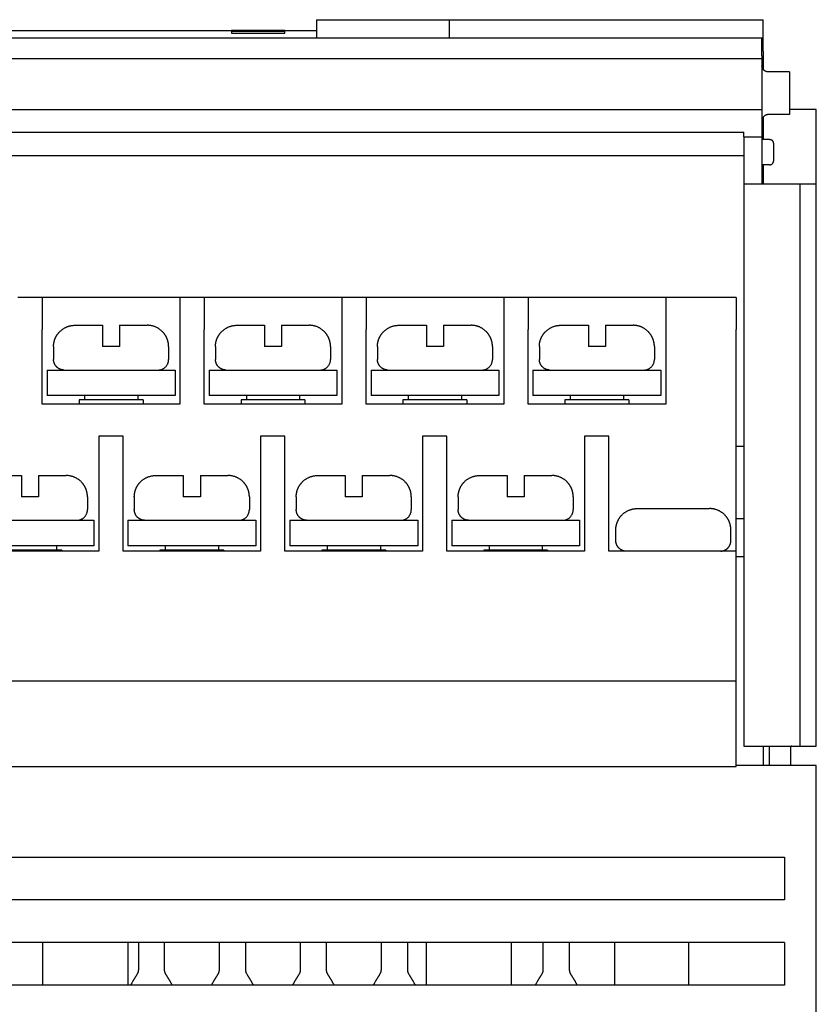
# Model space of a CAD drawing. Units: millimetres. Extents: x 55 to 366, y 1285 to 1683.
# Drawn here: x 210 to 248, y 1637 to 1683 of the extents above; entities that cross this region are included whole.
import ezdxf

# ---------------------------------------------------------------- set-up
doc = ezdxf.new("R2010")
doc.units = ezdxf.units.MM
doc.header["$MEASUREMENT"] = 0
doc.layers.add('Make2D$可见线$普通线', color=7, linetype='Continuous', true_color=0x000000)
doc.layers.add('预设值', color=7, linetype='Continuous', true_color=0x000000)

msp = doc.modelspace()

# ---------------------------------------------------------------- linework, layer by layer
at = {"layer": 'Make2D$可见线$普通线', "color": 7, "true_color": 0xffffff}
for points, weights in [([(224.077, 1683.113), (224.077, 1683.113), (224.077, 1682.262)], [1, 0.997599657385, 0.99852454686]), ([(230.321, 1682.262), (230.321, 1683.113), (230.321, 1683.113)], [0.998524527715, 0.997599713996, 1]), ([(220.08, 1682.613), (220.08, 1682.604), (220.081, 1682.595)], [1, 0.997705355027, 1]), ([(245.032, 1681.631), (245.032, 1681.408), (245.032, 1681.342)], [1, 0.959021638995, 0.964250225233]), ([(245.07, 1680.75), (244.987, 1680.833), (244.982, 1680.95)], [1, 0.931358711965, 1]), ([(245.282, 1680.662), (245.157, 1680.662), (245.07, 1680.75)], [1, 0.923879532511, 1]), ([(245.07, 1678.574), (244.988, 1678.493), (244.982, 1678.378)], [1, 0.933762730742, 1]), ([(245.282, 1678.662), (245.157, 1678.662), (245.07, 1678.574)], [1, 0.923879532511, 1]), ([(244.132, 1677.613), (244.132, 1677.613), (244.132, 1677.113)], [1, 0.707106781187, 1]), ([(245.332, 1677.502), (245.415, 1677.502), (245.473, 1677.444)], [1, 0.923879532509, 1]), ([(245.532, 1677.302), (245.532, 1677.385), (245.473, 1677.444)], [1, 0.923879532514, 1]), ([(245.332, 1676.302), (245.415, 1676.302), (245.473, 1676.361)], [1, 0.923879532512, 1]), ([(245.473, 1676.361), (245.532, 1676.419), (245.532, 1676.502)], [1, 0.923879532507, 1]), ([(216.655, 1666.675), (217.133, 1666.697), (217.133, 1667.175)], [1, 0.722688769964, 1]), ([(224.255, 1666.675), (224.733, 1666.697), (224.733, 1667.175)], [1, 0.722688769964, 1]), ([(231.855, 1666.675), (232.333, 1666.697), (232.333, 1667.175)], [1, 0.722688769964, 1]), ([(239.455, 1666.675), (239.933, 1666.697), (239.933, 1667.175)], [1, 0.722688769964, 1]), ([(212.845, 1659.625), (213.323, 1659.647), (213.323, 1660.125)], [1, 0.722696424561, 1]), ([(220.445, 1659.625), (220.923, 1659.647), (220.923, 1660.125)], [1, 0.722696424562, 1]), ([(228.045, 1659.625), (228.523, 1659.647), (228.523, 1660.125)], [1, 0.722696424561, 1]), ([(235.645, 1659.625), (236.123, 1659.647), (236.123, 1660.125)], [1, 0.722696424561, 1]), ([(246.382, 1649.027), (246.355, 1649.026), (246.332, 1649.013)], [1, 0.969127779753, 1]), ([(246.782, 1649.027), (247.532, 1649.027), (247.532, 1649.027)], [1, 0.707129893595, 0.999999992694]), ([(215.713, 1638.542), (215.713, 1638.432), (215.657, 1638.337)], [1, 0.964291439317, 1]), ([(216.999, 1638.337), (216.943, 1638.432), (216.943, 1638.542)], [1, 0.964291439317, 1]), ([(219.503, 1638.542), (219.503, 1638.432), (219.447, 1638.337)], [1, 0.964291439317, 1]), ([(220.809, 1638.337), (220.753, 1638.432), (220.753, 1638.542)], [1, 0.964291439318, 1]), ([(223.313, 1638.542), (223.313, 1638.432), (223.257, 1638.337)], [1, 0.964291439317, 1]), ([(224.599, 1638.337), (224.543, 1638.432), (224.543, 1638.542)], [1, 0.964291439317, 1]), ([(227.103, 1638.542), (227.103, 1638.432), (227.047, 1638.337)], [1, 0.964291439317, 1]), ([(228.409, 1638.337), (228.353, 1638.432), (228.353, 1638.542)], [1, 0.964291439317, 1]), ([(234.703, 1638.542), (234.703, 1638.432), (234.647, 1638.337)], [1, 0.964291439317, 1]), ([(236.009, 1638.337), (235.953, 1638.432), (235.953, 1638.542)], [1, 0.964291439317, 1])]:
    msp.add_rational_spline(points, weights, degree=2, dxfattribs=at)
for points, degree in [([(224.077, 1683.113), (227.199, 1683.113), (230.321, 1683.113)], 2), ([(194.781, 1682.614), (207.431, 1682.614), (220.08, 1682.613)], 2), ([(222.581, 1682.613), (221.331, 1682.613), (220.08, 1682.613)], 2), ([(222.581, 1682.613), (223.329, 1682.613), (224.077, 1682.613)], 2), ([(120.332, 1682.262), (182.657, 1682.262), (244.982, 1682.262)], 2), ([(220.079, 1682.575), (220.079, 1682.568), (220.079, 1682.552), (220.08, 1682.523), (220.08, 1682.501), (220.081, 1682.488)], 3), ([(220.079, 1682.575), (221.332, 1682.575), (222.585, 1682.574)], 2), ([(220.081, 1682.595), (221.331, 1682.595), (222.58, 1682.595)], 2), ([(220.081, 1682.488), (221.332, 1682.488), (222.583, 1682.488)], 2), ([(222.583, 1682.488), (222.583, 1682.501), (222.584, 1682.523), (222.584, 1682.552), (222.585, 1682.568), (222.585, 1682.574)], 3), ([(244.982, 1681.992), (244.982, 1682.127), (244.982, 1682.262)], 2), ([(244.982, 1682.262), (245.007, 1682.262), (245.032, 1682.262)], 2), ([(245.032, 1681.992), (245.032, 1682.155), (245.032, 1682.262), (245.032, 1682.262)], 3), ([(244.982, 1681.412), (244.982, 1681.702), (244.982, 1681.992)], 2), ([(245.032, 1681.631), (245.032, 1681.812), (245.032, 1681.992)], 2), ([(244.982, 1681.283), (182.657, 1681.284), (120.332, 1681.284)], 2), ([(244.982, 1681.412), (244.982, 1681.348), (244.982, 1681.284)], 2), ([(244.982, 1681.342), (245.007, 1681.342), (245.032, 1681.342)], 2), ([(244.982, 1681.283), (244.982, 1680.093), (244.982, 1678.902)], 2), ([(245.032, 1681.342), (245.032, 1681.069), (245.032, 1680.796)], 2), ([(246.282, 1680.662), (245.782, 1680.662), (245.282, 1680.662)], 2), ([(246.282, 1679.662), (246.282, 1679.163), (246.282, 1678.663)], 2), ([(97.782, 1678.902), (171.382, 1678.902), (244.982, 1678.902)], 2), ([(244.982, 1678.902), (244.982, 1678.257), (244.982, 1677.613)], 2), ([(245.032, 1678.529), (245.033, 1678.016), (245.033, 1677.502)], 2), ([(245.035, 1678.394), (245.035, 1678.463), (245.035, 1678.532)], 2), ([(246.282, 1678.662), (245.782, 1678.662), (245.282, 1678.662)], 2), ([(247.532, 1678.894), (246.907, 1678.894), (246.282, 1678.894)], 2), ([(247.532, 1678.394), (247.532, 1678.644), (247.532, 1678.893)], 2), ([(245.035, 1678.394), (245.035, 1677.948), (245.035, 1677.502)], 2), ([(247.532, 1675.403), (247.532, 1676.898), (247.532, 1678.394)], 2), ([(97.782, 1677.832), (170.957, 1677.832), (244.132, 1677.832)], 2), ([(244.132, 1677.613), (244.132, 1677.722), (244.132, 1677.832)], 2), ([(244.132, 1677.613), (244.557, 1677.613), (244.982, 1677.613)], 2), ([(244.982, 1677.613), (244.982, 1677.363), (244.982, 1677.113)], 2), ([(244.132, 1677.113), (244.132, 1676.258), (244.132, 1675.403)], 2), ([(244.982, 1677.502), (245.157, 1677.502), (245.332, 1677.502)], 2), ([(244.982, 1677.113), (244.982, 1676.258), (244.982, 1675.403)], 2), ([(245.532, 1676.502), (245.532, 1676.902), (245.532, 1677.302)], 2), ([(244.132, 1676.733), (170.957, 1676.733), (97.782, 1676.733)], 2), ([(245.332, 1676.302), (245.157, 1676.302), (244.982, 1676.302)], 2), ([(245.033, 1676.302), (245.033, 1675.853), (245.033, 1675.403)], 2), ([(245.035, 1676.302), (245.035, 1675.853), (245.035, 1675.403)], 2), ([(246.782, 1675.403), (245.457, 1675.403), (244.132, 1675.403)], 2), ([(244.132, 1675.403), (244.132, 1662.215), (244.132, 1649.027)], 2), ([(246.782, 1649.027), (246.782, 1662.215), (246.782, 1675.403)], 2), ([(247.532, 1649.027), (247.532, 1662.215), (247.532, 1675.403)], 2), ([(211.203, 1670.075), (210.633, 1670.075), (210.063, 1670.075)], 2), ([(217.663, 1670.075), (214.433, 1670.075), (211.203, 1670.075)], 2), ([(211.203, 1670.075), (211.203, 1669.325), (211.203, 1668.575)], 2), ([(218.803, 1670.075), (218.233, 1670.075), (217.663, 1670.075)], 2), ([(217.663, 1670.075), (217.663, 1669.325), (217.663, 1668.575)], 2), ([(225.263, 1670.075), (222.033, 1670.075), (218.803, 1670.075)], 2), ([(218.803, 1670.075), (218.803, 1669.325), (218.803, 1668.575)], 2), ([(226.403, 1670.075), (225.833, 1670.075), (225.263, 1670.075)], 2), ([(225.263, 1670.075), (225.263, 1669.325), (225.263, 1668.575)], 2), ([(232.863, 1670.075), (229.633, 1670.075), (226.403, 1670.075)], 2), ([(226.403, 1670.075), (226.403, 1669.325), (226.403, 1668.575)], 2), ([(234.003, 1670.075), (233.433, 1670.075), (232.863, 1670.075)], 2), ([(232.863, 1670.075), (232.863, 1669.325), (232.863, 1668.575)], 2), ([(240.463, 1670.075), (237.233, 1670.075), (234.003, 1670.075)], 2), ([(234.003, 1670.075), (234.003, 1669.325), (234.003, 1668.575)], 2), ([(243.778, 1670.075), (242.121, 1670.075), (240.463, 1670.075)], 2), ([(240.463, 1670.075), (240.463, 1669.325), (240.463, 1668.575)], 2), ([(243.778, 1670.075), (243.778, 1669.325), (243.778, 1668.575)], 2), ([(212.733, 1668.775), (213.383, 1668.775), (214.033, 1668.775)], 2), ([(214.033, 1668.775), (214.033, 1668.275), (214.033, 1667.775)], 2), ([(214.833, 1668.775), (214.833, 1668.275), (214.833, 1667.775)], 2), ([(214.833, 1668.775), (215.483, 1668.775), (216.133, 1668.775)], 2), ([(220.333, 1668.775), (220.983, 1668.775), (221.633, 1668.775)], 2), ([(221.633, 1668.775), (221.633, 1668.275), (221.633, 1667.775)], 2), ([(222.433, 1668.775), (222.433, 1668.275), (222.433, 1667.775)], 2), ([(222.433, 1668.775), (223.083, 1668.775), (223.733, 1668.775)], 2), ([(227.933, 1668.775), (228.583, 1668.775), (229.233, 1668.775)], 2), ([(229.233, 1668.775), (229.233, 1668.275), (229.233, 1667.775)], 2), ([(230.033, 1668.775), (230.033, 1668.275), (230.033, 1667.775)], 2), ([(230.033, 1668.775), (230.683, 1668.775), (231.333, 1668.775)], 2), ([(235.533, 1668.775), (236.183, 1668.775), (236.833, 1668.775)], 2), ([(236.833, 1668.775), (236.833, 1668.275), (236.833, 1667.775)], 2), ([(237.633, 1668.775), (237.633, 1668.275), (237.633, 1667.775)], 2), ([(237.633, 1668.775), (238.283, 1668.775), (238.933, 1668.775)], 2), ([(211.203, 1665.075), (211.203, 1666.825), (211.203, 1668.575)], 2), ([(217.663, 1668.575), (217.663, 1666.825), (217.663, 1665.075)], 2), ([(218.803, 1665.075), (218.803, 1666.825), (218.803, 1668.575)], 2), ([(225.263, 1668.575), (225.263, 1666.825), (225.263, 1665.075)], 2), ([(226.403, 1665.075), (226.403, 1666.825), (226.403, 1668.575)], 2), ([(232.863, 1668.575), (232.863, 1666.825), (232.863, 1665.075)], 2), ([(234.003, 1665.075), (234.003, 1666.825), (234.003, 1668.575)], 2), ([(240.463, 1668.575), (240.463, 1666.825), (240.463, 1665.075)], 2), ([(243.778, 1658.175), (243.778, 1663.375), (243.778, 1668.575)], 2), ([(211.733, 1667.775), (211.733, 1667.475), (211.733, 1667.175)], 2), ([(214.833, 1667.775), (214.433, 1667.775), (214.033, 1667.775)], 2), ([(217.133, 1667.775), (217.133, 1667.475), (217.133, 1667.175)], 2), ([(219.333, 1667.775), (219.333, 1667.475), (219.333, 1667.175)], 2), ([(222.433, 1667.775), (222.033, 1667.775), (221.633, 1667.775)], 2), ([(224.733, 1667.775), (224.733, 1667.475), (224.733, 1667.175)], 2), ([(226.933, 1667.775), (226.933, 1667.475), (226.933, 1667.175)], 2), ([(230.033, 1667.775), (229.633, 1667.775), (229.233, 1667.775)], 2), ([(232.333, 1667.775), (232.333, 1667.475), (232.333, 1667.175)], 2), ([(234.533, 1667.775), (234.533, 1667.475), (234.533, 1667.175)], 2), ([(237.633, 1667.775), (237.233, 1667.775), (236.833, 1667.775)], 2), ([(239.933, 1667.775), (239.933, 1667.475), (239.933, 1667.175)], 2), ([(211.433, 1666.675), (211.433, 1666.075), (211.433, 1665.475)], 2), ([(211.433, 1666.675), (214.433, 1666.675), (217.433, 1666.675)], 2), ([(217.433, 1666.675), (217.433, 1666.075), (217.433, 1665.475)], 2), ([(219.033, 1666.675), (219.033, 1666.075), (219.033, 1665.475)], 2), ([(219.033, 1666.675), (222.033, 1666.675), (225.033, 1666.675)], 2), ([(225.033, 1666.675), (225.033, 1666.075), (225.033, 1665.475)], 2), ([(226.633, 1666.675), (226.633, 1666.075), (226.633, 1665.475)], 2), ([(226.633, 1666.675), (229.633, 1666.675), (232.633, 1666.675)], 2), ([(232.633, 1666.675), (232.633, 1666.075), (232.633, 1665.475)], 2), ([(234.233, 1666.675), (234.233, 1666.075), (234.233, 1665.475)], 2), ([(234.233, 1666.675), (237.233, 1666.675), (240.233, 1666.675)], 2), ([(240.233, 1666.675), (240.233, 1666.075), (240.233, 1665.475)], 2), ([(217.663, 1665.075), (214.433, 1665.075), (211.203, 1665.075)], 2), ([(217.433, 1665.475), (214.433, 1665.475), (211.433, 1665.475)], 2), ([(215.933, 1665.275), (214.433, 1665.275), (212.933, 1665.275)], 2), ([(212.933, 1665.275), (212.933, 1665.175), (212.933, 1665.075)], 2), ([(213.183, 1665.475), (213.183, 1665.375), (213.183, 1665.275)], 2), ([(215.683, 1665.475), (215.683, 1665.375), (215.683, 1665.275)], 2), ([(215.933, 1665.275), (215.933, 1665.175), (215.933, 1665.075)], 2), ([(225.263, 1665.075), (222.033, 1665.075), (218.803, 1665.075)], 2), ([(225.033, 1665.475), (222.033, 1665.475), (219.033, 1665.475)], 2), ([(223.533, 1665.275), (222.033, 1665.275), (220.533, 1665.275)], 2), ([(220.533, 1665.275), (220.533, 1665.175), (220.533, 1665.075)], 2), ([(220.783, 1665.475), (220.783, 1665.375), (220.783, 1665.275)], 2), ([(223.283, 1665.475), (223.283, 1665.375), (223.283, 1665.275)], 2), ([(223.533, 1665.275), (223.533, 1665.175), (223.533, 1665.075)], 2), ([(232.863, 1665.075), (229.633, 1665.075), (226.403, 1665.075)], 2), ([(232.633, 1665.475), (229.633, 1665.475), (226.633, 1665.475)], 2), ([(231.133, 1665.275), (229.633, 1665.275), (228.133, 1665.275)], 2), ([(228.133, 1665.275), (228.133, 1665.175), (228.133, 1665.075)], 2), ([(228.383, 1665.475), (228.383, 1665.375), (228.383, 1665.275)], 2), ([(230.883, 1665.475), (230.883, 1665.375), (230.883, 1665.275)], 2), ([(231.133, 1665.275), (231.133, 1665.175), (231.133, 1665.075)], 2), ([(240.463, 1665.075), (237.233, 1665.075), (234.003, 1665.075)], 2), ([(240.233, 1665.475), (237.233, 1665.475), (234.233, 1665.475)], 2), ([(238.733, 1665.275), (237.233, 1665.275), (235.733, 1665.275)], 2), ([(235.733, 1665.275), (235.733, 1665.175), (235.733, 1665.075)], 2), ([(235.983, 1665.475), (235.983, 1665.375), (235.983, 1665.275)], 2), ([(238.483, 1665.475), (238.483, 1665.375), (238.483, 1665.275)], 2), ([(238.733, 1665.275), (238.733, 1665.175), (238.733, 1665.075)], 2), ([(214.993, 1663.575), (214.423, 1663.575), (213.853, 1663.575)], 2), ([(213.853, 1663.575), (213.853, 1662.825), (213.853, 1662.075)], 2), ([(214.993, 1662.075), (214.993, 1662.825), (214.993, 1663.575)], 2), ([(222.593, 1663.575), (222.023, 1663.575), (221.453, 1663.575)], 2), ([(221.453, 1663.575), (221.453, 1662.825), (221.453, 1662.075)], 2), ([(222.593, 1662.075), (222.593, 1662.825), (222.593, 1663.575)], 2), ([(230.193, 1663.575), (229.623, 1663.575), (229.053, 1663.575)], 2), ([(229.053, 1663.575), (229.053, 1662.825), (229.053, 1662.075)], 2), ([(230.193, 1662.075), (230.193, 1662.825), (230.193, 1663.575)], 2), ([(236.653, 1663.575), (236.653, 1662.825), (236.653, 1662.075)], 2), ([(237.793, 1663.575), (237.223, 1663.575), (236.653, 1663.575)], 2), ([(237.793, 1662.075), (237.793, 1662.825), (237.793, 1663.575)], 2), ([(243.778, 1663.103), (243.955, 1663.103), (244.132, 1663.103)], 2), ([(213.853, 1662.075), (213.853, 1660.125), (213.853, 1658.175)], 2), ([(214.993, 1658.175), (214.993, 1660.125), (214.993, 1662.075)], 2), ([(221.453, 1662.075), (221.453, 1660.125), (221.453, 1658.175)], 2), ([(222.593, 1658.175), (222.593, 1660.125), (222.593, 1662.075)], 2), ([(229.053, 1662.075), (229.053, 1660.125), (229.053, 1658.175)], 2), ([(230.193, 1658.175), (230.193, 1660.125), (230.193, 1662.075)], 2), ([(236.653, 1662.075), (236.653, 1660.125), (236.653, 1658.175)], 2), ([(237.793, 1658.175), (237.793, 1660.125), (237.793, 1662.075)], 2), ([(208.923, 1661.725), (209.573, 1661.725), (210.223, 1661.725)], 2), ([(210.223, 1661.725), (210.223, 1661.225), (210.223, 1660.725)], 2), ([(211.023, 1661.725), (211.023, 1661.225), (211.023, 1660.725)], 2), ([(211.023, 1661.725), (211.673, 1661.725), (212.323, 1661.725)], 2), ([(216.523, 1661.725), (217.173, 1661.725), (217.823, 1661.725)], 2), ([(217.823, 1661.725), (217.823, 1661.225), (217.823, 1660.725)], 2), ([(218.623, 1661.725), (218.623, 1661.225), (218.623, 1660.725)], 2), ([(218.623, 1661.725), (219.273, 1661.725), (219.923, 1661.725)], 2), ([(224.123, 1661.725), (224.773, 1661.725), (225.423, 1661.725)], 2), ([(225.423, 1661.725), (225.423, 1661.225), (225.423, 1660.725)], 2), ([(226.223, 1661.725), (226.223, 1661.225), (226.223, 1660.725)], 2), ([(226.223, 1661.725), (226.873, 1661.725), (227.523, 1661.725)], 2), ([(231.723, 1661.725), (232.373, 1661.725), (233.023, 1661.725)], 2), ([(233.023, 1661.725), (233.023, 1661.225), (233.023, 1660.725)], 2), ([(233.823, 1661.725), (233.823, 1661.225), (233.823, 1660.725)], 2), ([(233.823, 1661.725), (234.473, 1661.725), (235.123, 1661.725)], 2), ([(211.023, 1660.725), (210.623, 1660.725), (210.223, 1660.725)], 2), ([(213.323, 1660.725), (213.323, 1660.425), (213.323, 1660.125)], 2), ([(215.523, 1660.725), (215.523, 1660.425), (215.523, 1660.125)], 2), ([(218.623, 1660.725), (218.223, 1660.725), (217.823, 1660.725)], 2), ([(220.923, 1660.725), (220.923, 1660.425), (220.923, 1660.125)], 2), ([(223.123, 1660.725), (223.123, 1660.425), (223.123, 1660.125)], 2), ([(226.223, 1660.725), (225.823, 1660.725), (225.423, 1660.725)], 2), ([(228.523, 1660.725), (228.523, 1660.425), (228.523, 1660.125)], 2), ([(230.723, 1660.725), (230.723, 1660.425), (230.723, 1660.125)], 2), ([(233.823, 1660.725), (233.423, 1660.725), (233.023, 1660.725)], 2), ([(236.123, 1660.725), (236.123, 1660.425), (236.123, 1660.125)], 2), ([(239.123, 1660.175), (239.973, 1660.175), (240.823, 1660.175)], 2), ([(240.823, 1660.175), (241.673, 1660.175), (242.523, 1660.175)], 2), ([(207.623, 1659.625), (210.623, 1659.625), (213.623, 1659.625)], 2), ([(213.623, 1659.625), (213.623, 1659.025), (213.623, 1658.425)], 2), ([(215.223, 1659.625), (215.223, 1659.025), (215.223, 1658.425)], 2), ([(215.223, 1659.625), (218.223, 1659.625), (221.223, 1659.625)], 2), ([(221.223, 1659.625), (221.223, 1659.025), (221.223, 1658.425)], 2), ([(222.823, 1659.625), (222.823, 1659.025), (222.823, 1658.425)], 2), ([(222.823, 1659.625), (225.823, 1659.625), (228.823, 1659.625)], 2), ([(228.823, 1659.625), (228.823, 1659.025), (228.823, 1658.425)], 2), ([(230.423, 1659.625), (230.423, 1659.025), (230.423, 1658.425)], 2), ([(230.423, 1659.625), (233.423, 1659.625), (236.423, 1659.625)], 2), ([(236.423, 1659.625), (236.423, 1659.025), (236.423, 1658.425)], 2), ([(243.778, 1659.717), (243.955, 1659.717), (244.132, 1659.717)], 2), ([(238.123, 1658.675), (238.123, 1658.925), (238.123, 1659.175)], 2), ([(243.523, 1658.675), (243.523, 1658.925), (243.523, 1659.175)], 2), ([(213.853, 1658.175), (210.623, 1658.175), (207.393, 1658.175)], 2), ([(213.623, 1658.425), (210.623, 1658.425), (207.623, 1658.425)], 2), ([(212.123, 1658.225), (210.623, 1658.225), (209.123, 1658.225)], 2), ([(211.873, 1658.425), (211.873, 1658.325), (211.873, 1658.225)], 2), ([(212.123, 1658.225), (212.123, 1658.2), (212.123, 1658.175)], 2), ([(221.453, 1658.175), (218.223, 1658.175), (214.993, 1658.175)], 2), ([(221.223, 1658.425), (218.223, 1658.425), (215.223, 1658.425)], 2), ([(219.723, 1658.225), (218.223, 1658.225), (216.723, 1658.225)], 2), ([(216.723, 1658.225), (216.723, 1658.2), (216.723, 1658.175)], 2), ([(216.973, 1658.425), (216.973, 1658.325), (216.973, 1658.225)], 2), ([(219.473, 1658.425), (219.473, 1658.325), (219.473, 1658.225)], 2), ([(219.723, 1658.225), (219.723, 1658.2), (219.723, 1658.175)], 2), ([(229.053, 1658.175), (225.823, 1658.175), (222.593, 1658.175)], 2), ([(228.823, 1658.425), (225.823, 1658.425), (222.823, 1658.425)], 2), ([(227.323, 1658.225), (225.823, 1658.225), (224.323, 1658.225)], 2), ([(224.323, 1658.225), (224.323, 1658.2), (224.323, 1658.175)], 2), ([(224.573, 1658.425), (224.573, 1658.325), (224.573, 1658.225)], 2), ([(227.073, 1658.425), (227.073, 1658.325), (227.073, 1658.225)], 2), ([(227.323, 1658.225), (227.323, 1658.2), (227.323, 1658.175)], 2), ([(236.653, 1658.175), (233.423, 1658.175), (230.193, 1658.175)], 2), ([(236.423, 1658.425), (233.423, 1658.425), (230.423, 1658.425)], 2), ([(234.923, 1658.225), (233.423, 1658.225), (231.923, 1658.225)], 2), ([(231.923, 1658.225), (231.923, 1658.2), (231.923, 1658.175)], 2), ([(232.173, 1658.425), (232.173, 1658.325), (232.173, 1658.225)], 2), ([(234.673, 1658.425), (234.673, 1658.325), (234.673, 1658.225)], 2), ([(234.923, 1658.225), (234.923, 1658.2), (234.923, 1658.175)], 2), ([(243.778, 1658.175), (240.786, 1658.175), (237.793, 1658.175)], 2), ([(243.778, 1652.075), (243.778, 1655.125), (243.778, 1658.175)], 2), ([(244.132, 1657.914), (243.955, 1657.914), (243.778, 1657.914)], 2), ([(243.778, 1652.075), (170.728, 1652.075), (97.678, 1652.075)], 2), ([(243.778, 1648.075), (243.778, 1650.075), (243.778, 1652.075)], 2), ([(244.132, 1649.027), (245.457, 1649.027), (246.782, 1649.027)], 2), ([(245.035, 1649.027), (245.035, 1648.571), (245.035, 1648.114)], 2), ([(245.332, 1648.114), (245.332, 1648.571), (245.332, 1649.027)], 2), ([(246.332, 1648.114), (246.332, 1648.571), (246.332, 1649.027)], 2), ([(97.678, 1648.075), (170.728, 1648.075), (243.778, 1648.075)], 2), ([(246.782, 1648.114), (245.28, 1648.114), (243.778, 1648.114)], 2), ([(247.532, 1648.114), (247.157, 1648.114), (246.782, 1648.114)], 2), ([(247.532, 1599.114), (247.532, 1623.614), (247.532, 1648.114)], 2), ([(71.832, 1643.814), (158.932, 1643.814), (246.032, 1643.814)], 2), ([(246.032, 1643.814), (246.032, 1642.814), (246.032, 1641.814)], 2), ([(246.032, 1641.814), (158.932, 1641.814), (71.832, 1641.814)], 2), ([(246.032, 1639.814), (176.332, 1639.814), (106.632, 1639.814)], 2), ([(211.232, 1637.814), (211.232, 1638.814), (211.232, 1639.814)], 2), ([(215.232, 1637.814), (215.232, 1638.814), (215.232, 1639.814)], 2), ([(215.713, 1639.814), (215.713, 1639.178), (215.713, 1638.542)], 2), ([(216.943, 1638.542), (216.943, 1639.178), (216.943, 1639.814)], 2), ([(219.503, 1639.814), (219.503, 1639.178), (219.503, 1638.542)], 2), ([(220.753, 1638.542), (220.753, 1639.178), (220.753, 1639.814)], 2), ([(223.313, 1639.814), (223.313, 1639.178), (223.313, 1638.542)], 2), ([(224.543, 1638.542), (224.543, 1639.178), (224.543, 1639.814)], 2), ([(227.103, 1639.814), (227.103, 1639.178), (227.103, 1638.542)], 2), ([(228.353, 1638.542), (228.353, 1639.178), (228.353, 1639.814)], 2), ([(229.232, 1637.814), (229.232, 1638.814), (229.232, 1639.814)], 2), ([(233.232, 1637.814), (233.232, 1638.814), (233.232, 1639.814)], 2), ([(234.703, 1639.814), (234.703, 1639.178), (234.703, 1638.542)], 2), ([(235.953, 1638.542), (235.953, 1639.178), (235.953, 1639.814)], 2), ([(238.063, 1639.814), (238.063, 1638.814), (238.063, 1637.814)], 2), ([(241.532, 1639.814), (241.532, 1638.814), (241.532, 1637.814)], 2), ([(246.032, 1639.814), (246.032, 1638.814), (246.032, 1637.814)], 2), ([(215.657, 1638.337), (215.501, 1638.076), (215.346, 1637.814)], 2), ([(217.31, 1637.814), (217.155, 1638.076), (216.999, 1638.337)], 2), ([(219.447, 1638.337), (219.291, 1638.076), (219.136, 1637.814)], 2), ([(221.12, 1637.814), (220.965, 1638.076), (220.809, 1638.337)], 2), ([(223.257, 1638.337), (223.101, 1638.076), (222.946, 1637.814)], 2), ([(224.91, 1637.814), (224.755, 1638.076), (224.599, 1638.337)], 2), ([(227.047, 1638.337), (226.891, 1638.076), (226.736, 1637.814)], 2), ([(228.72, 1637.814), (228.565, 1638.076), (228.409, 1638.337)], 2), ([(234.647, 1638.337), (234.491, 1638.076), (234.336, 1637.814)], 2), ([(236.32, 1637.814), (236.165, 1638.076), (236.009, 1638.337)], 2), ([(246.032, 1637.814), (176.332, 1637.814), (106.632, 1637.814)], 2)]:
    msp.add_open_spline(points, degree=degree, dxfattribs=at)
for points, weights, degree, knots in [([(222.581, 1682.613), (222.581, 1682.613), (222.581, 1682.613), (222.581, 1682.613), (222.581, 1682.613), (222.581, 1682.612), (222.581, 1682.606), (222.581, 1682.599), (222.581, 1682.595)], [1, 0.891117425467, 0.891117425467, 1, 1, 1, 1, 1, 1], 3, [0, 0, 0, 0, 0.000263, 0.000263, 0.000263, 0.333597, 0.66693, 1.000194, 1.000194, 1.000194, 1.000194]), ([(246.282, 1680.661), (246.282, 1680.662), (246.282, 1680.662), (246.282, 1680.662), (246.282, 1679.662)], [0.982266230892, 0.990847086912, 1, 0.707106781187, 1], 2, [-1.619884, -1.619884, -1.619884, -1.570796, -1.570796, 0, 0, 0]), ([(247.532, 1675.403), (247.532, 1675.403), (247.312, 1675.403), (247.092, 1675.403), (246.782, 1675.403)], [1, 0.923878395009, 1, 0.923892298242, 1], 2, [-1.570732, -1.570732, -1.570732, -0.785329, -0.785329, 0, 0, 0]), ([(211.733, 1667.775), (211.733, 1667.966), (211.803, 1668.143), (211.88, 1668.336), (212.026, 1668.482), (212.319, 1668.775), (212.733, 1668.775)], [1, 0.982290257781, 1, 0.979219556075, 1, 0.923879532511, 1], 2, [0, 0, 0, 0.376959, 0.376959, 0.785398, 0.785398, 1.570796, 1.570796, 1.570796]), ([(217.133, 1667.775), (217.133, 1667.966), (217.063, 1668.143), (216.987, 1668.336), (216.84, 1668.482), (216.547, 1668.775), (216.133, 1668.775)], [1, 0.982290257781, 1, 0.979219556075, 1, 0.923879532511, 1], 2, [0, 0, 0, 0.376959, 0.376959, 0.785398, 0.785398, 1.570796, 1.570796, 1.570796]), ([(219.333, 1667.775), (219.333, 1667.966), (219.403, 1668.143), (219.48, 1668.336), (219.626, 1668.482), (219.919, 1668.775), (220.333, 1668.775)], [1, 0.982290257781, 1, 0.979219556075, 1, 0.923879532511, 1], 2, [0, 0, 0, 0.376959, 0.376959, 0.785398, 0.785398, 1.570796, 1.570796, 1.570796]), ([(224.733, 1667.775), (224.733, 1667.966), (224.663, 1668.143), (224.587, 1668.336), (224.44, 1668.482), (224.147, 1668.775), (223.733, 1668.775)], [1, 0.982290257781, 1, 0.979219556075, 1, 0.923879532511, 1], 2, [0, 0, 0, 0.376959, 0.376959, 0.785398, 0.785398, 1.570796, 1.570796, 1.570796]), ([(226.933, 1667.775), (226.933, 1667.966), (227.003, 1668.143), (227.08, 1668.336), (227.226, 1668.482), (227.519, 1668.775), (227.933, 1668.775)], [1, 0.982290257781, 1, 0.979219556075, 1, 0.923879532511, 1], 2, [0, 0, 0, 0.376959, 0.376959, 0.785398, 0.785398, 1.570796, 1.570796, 1.570796]), ([(232.333, 1667.775), (232.333, 1667.966), (232.263, 1668.143), (232.187, 1668.336), (232.04, 1668.482), (231.747, 1668.775), (231.333, 1668.775)], [1, 0.982290257781, 1, 0.979219556075, 1, 0.923879532511, 1], 2, [0, 0, 0, 0.376959, 0.376959, 0.785398, 0.785398, 1.570796, 1.570796, 1.570796]), ([(234.533, 1667.775), (234.533, 1667.966), (234.603, 1668.143), (234.68, 1668.336), (234.826, 1668.482), (235.119, 1668.775), (235.533, 1668.775)], [1, 0.982290257781, 1, 0.979219556075, 1, 0.923879532511, 1], 2, [0, 0, 0, 0.376959, 0.376959, 0.785398, 0.785398, 1.570796, 1.570796, 1.570796]), ([(239.933, 1667.775), (239.933, 1667.966), (239.863, 1668.143), (239.787, 1668.336), (239.64, 1668.482), (239.347, 1668.775), (238.933, 1668.775)], [1, 0.982290257781, 1, 0.979219556075, 1, 0.923879532511, 1], 2, [0, 0, 0, 0.376959, 0.376959, 0.785398, 0.785398, 1.570796, 1.570796, 1.570796]), ([(212.211, 1666.675), (212.017, 1666.684), (211.88, 1666.821), (211.733, 1666.968), (211.733, 1667.175)], [1, 0.932178047566, 1, 0.923879532511, 1], 2, [0, 0, 0, 0.3704126, 0.3704126, 0.7631117, 0.7631117, 0.7631117]), ([(219.811, 1666.675), (219.617, 1666.684), (219.48, 1666.821), (219.333, 1666.968), (219.333, 1667.175)], [1, 0.932178047566, 1, 0.923879532511, 1], 2, [0, 0, 0, 0.3704126, 0.3704126, 0.7631117, 0.7631117, 0.7631117]), ([(227.411, 1666.675), (227.217, 1666.684), (227.08, 1666.821), (226.933, 1666.968), (226.933, 1667.175)], [1, 0.932178047566, 1, 0.923879532512, 1], 2, [0, 0, 0, 0.3704126, 0.3704126, 0.7631117, 0.7631117, 0.7631117]), ([(235.011, 1666.675), (234.817, 1666.684), (234.68, 1666.821), (234.533, 1666.968), (234.533, 1667.175)], [1, 0.932178047566, 1, 0.923879532511, 1], 2, [0, 0, 0, 0.3704126, 0.3704126, 0.7631117, 0.7631117, 0.7631117]), ([(213.323, 1660.725), (213.323, 1660.916), (213.253, 1661.093), (213.177, 1661.286), (213.03, 1661.432), (212.737, 1661.725), (212.323, 1661.725)], [1, 0.982290257781, 1, 0.979219556075, 1, 0.923879532511, 1], 2, [0, 0, 0, 0.376959, 0.376959, 0.785398, 0.785398, 1.570796, 1.570796, 1.570796]), ([(215.523, 1660.725), (215.523, 1660.916), (215.593, 1661.093), (215.67, 1661.286), (215.816, 1661.432), (216.109, 1661.725), (216.523, 1661.725)], [1, 0.982290257781, 1, 0.979219556075, 1, 0.923879532511, 1], 2, [0, 0, 0, 0.376959, 0.376959, 0.785398, 0.785398, 1.570796, 1.570796, 1.570796]), ([(220.923, 1660.725), (220.923, 1660.916), (220.853, 1661.093), (220.777, 1661.286), (220.63, 1661.432), (220.337, 1661.725), (219.923, 1661.725)], [1, 0.982290257781, 1, 0.979219556075, 1, 0.923879532511, 1], 2, [0, 0, 0, 0.376959, 0.376959, 0.785398, 0.785398, 1.570796, 1.570796, 1.570796]), ([(223.123, 1660.725), (223.123, 1660.916), (223.193, 1661.093), (223.27, 1661.286), (223.416, 1661.432), (223.709, 1661.725), (224.123, 1661.725)], [1, 0.982290257781, 1, 0.979219556075, 1, 0.923879532511, 1], 2, [0, 0, 0, 0.376959, 0.376959, 0.785398, 0.785398, 1.570796, 1.570796, 1.570796]), ([(228.523, 1660.725), (228.523, 1660.916), (228.453, 1661.093), (228.377, 1661.286), (228.23, 1661.432), (227.937, 1661.725), (227.523, 1661.725)], [1, 0.982290257781, 1, 0.979219556075, 1, 0.923879532511, 1], 2, [0, 0, 0, 0.376959, 0.376959, 0.785398, 0.785398, 1.570796, 1.570796, 1.570796]), ([(230.723, 1660.725), (230.723, 1660.916), (230.793, 1661.093), (230.87, 1661.286), (231.016, 1661.432), (231.309, 1661.725), (231.723, 1661.725)], [1, 0.982290257781, 1, 0.979219556075, 1, 0.923879532511, 1], 2, [0, 0, 0, 0.376959, 0.376959, 0.785398, 0.785398, 1.570796, 1.570796, 1.570796]), ([(236.123, 1660.725), (236.123, 1660.916), (236.053, 1661.093), (235.977, 1661.286), (235.83, 1661.432), (235.537, 1661.725), (235.123, 1661.725)], [1, 0.982290257781, 1, 0.979219556075, 1, 0.923879532511, 1], 2, [0, 0, 0, 0.376959, 0.376959, 0.785398, 0.785398, 1.570796, 1.570796, 1.570796]), ([(216.001, 1659.625), (215.807, 1659.634), (215.67, 1659.771), (215.523, 1659.918), (215.523, 1660.125)], [1, 0.932178047566, 1, 0.923879532512, 1], 2, [0, 0, 0, 0.3704126, 0.3704126, 0.7631117, 0.7631117, 0.7631117]), ([(223.601, 1659.625), (223.407, 1659.634), (223.27, 1659.771), (223.123, 1659.918), (223.123, 1660.125)], [1, 0.932178047566, 1, 0.923879532511, 1], 2, [0, 0, 0, 0.3704126, 0.3704126, 0.7631117, 0.7631117, 0.7631117]), ([(231.201, 1659.625), (231.007, 1659.634), (230.87, 1659.771), (230.723, 1659.918), (230.723, 1660.125)], [1, 0.932178047566, 1, 0.923879532511, 1], 2, [0, 0, 0, 0.3704126, 0.3704126, 0.7631117, 0.7631117, 0.7631117]), ([(238.123, 1659.175), (238.123, 1659.366), (238.193, 1659.543), (238.27, 1659.736), (238.416, 1659.882), (238.709, 1660.175), (239.123, 1660.175)], [1, 0.982290257781, 1, 0.979219556075, 1, 0.923879532511, 1], 2, [0, 0, 0, 0.376959, 0.376959, 0.785398, 0.785398, 1.570796, 1.570796, 1.570796]), ([(243.523, 1659.175), (243.523, 1659.366), (243.453, 1659.543), (243.377, 1659.736), (243.23, 1659.882), (242.937, 1660.175), (242.523, 1660.175)], [1, 0.982290257781, 1, 0.979219556075, 1, 0.923879532511, 1], 2, [0, 0, 0, 0.376959, 0.376959, 0.785398, 0.785398, 1.570796, 1.570796, 1.570796]), ([(238.601, 1658.175), (238.407, 1658.184), (238.27, 1658.321), (238.123, 1658.468), (238.123, 1658.675)], [1, 0.932178047565, 1, 0.923879532511, 1], 2, [0, 0, 0, 0.3704126, 0.3704126, 0.7631117, 0.7631117, 0.7631117]), ([(243.045, 1658.175), (243.239, 1658.184), (243.377, 1658.321), (243.523, 1658.468), (243.523, 1658.675)], [1, 0.932178047566, 1, 0.923879532512, 1], 2, [0, 0, 0, 0.3704126, 0.3704126, 0.7631117, 0.7631117, 0.7631117])]:
    msp.add_rational_spline(points, weights, degree=degree, knots=knots, dxfattribs=at)
at = {"layer": '预设值', "color": 7, "true_color": 0xffffff}
for points in [[(230.321, 1683.113), (245.032, 1683.113)], [(245.032, 1682.262), (245.032, 1683.113)]]:
    msp.add_lwpolyline(points, dxfattribs=at)

doc.saveas('drawing.dxf')
